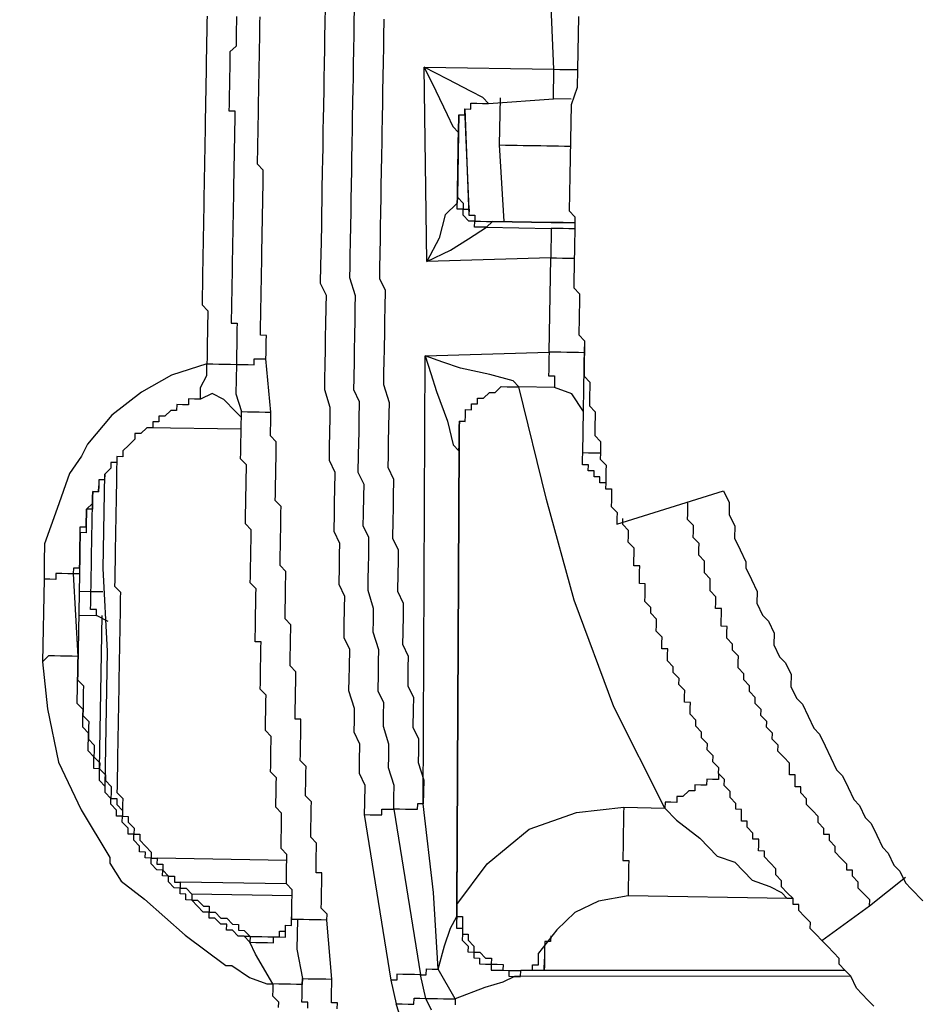
# Model space of a CAD drawing. Units: inches. Extents: x -84 to 88, y -6 to 113.
# Drawn here: x 7 to 8, y 100 to 100 of the extents above; entities that cross this region are included whole.
import ezdxf

# ---------------------------------------------------------------- set-up
doc = ezdxf.new("R2010")
doc.units = ezdxf.units.IN
doc.header["$MEASUREMENT"] = 0
doc.layers.add('Text', color=2, linetype='Continuous')
doc.dimstyles.get("Standard").update_dxf_attribs({"dimtxt": 0.09375, "dimasz": 0.18, "dimexe": 0.18, "dimexo": 0.0625, "dimgap": 0.09, "dimtad": 0, "dimtih": 1, "dimtoh": 1, "dimzin": 0, "dimdsep": 46, "dimtxsty": 'Standard', "dimcen": 0.09, "dimadec": 0, "dimazin": 0, "dimtfac": 1, "dimtofl": 0, "dimtmove": 0, "dimatfit": 3, "dimfxl": 1, "dimtolj": 1, "dimtzin": 0, "dimarcsym": 0})

# ---------------------------------------------------------------- blocks, each defined once
blk = doc.blocks.new('PeakFlow C top')
at = {"color": 9, "flags": 128}
for points in [[(-23.43485, 42.11152), (-23.43505, 42.10024), (-23.43524, 42.08896), (-23.43544, 42.07769), (-23.43563, 42.06641), (-23.43959, 42.0552), (-23.43978, 42.04392), (-23.43998, 42.03265), (-23.44017, 42.02137), (-23.44037, 42.01009), (-23.44044, 42.00633), (-23.4405, 42.00257), (-23.44057, 41.99882), (-23.44063, 41.99506), (-23.4407, 41.9913), (-23.44076, 41.98754), (-23.43707, 41.98371), (-23.43713, 41.97996), (-23.4372, 41.9762), (-23.43726, 41.97244), (-23.43733, 41.96868), (-23.43739, 41.96492), (-23.43746, 41.96116), (-23.43752, 41.9574), (-23.43759, 41.95364), (-23.43765, 41.94988), (-23.43772, 41.94613), (-23.43778, 41.94237), (-23.43785, 41.93861), (-23.43415, 41.93478), (-23.43422, 41.93102), (-23.43428, 41.92727), (-23.43435, 41.92351), (-23.43441, 41.91975), (-23.43448, 41.91599), (-23.43455, 41.91223), (-23.43461, 41.90847), (-23.43092, 41.90465), (-23.43098, 41.90089), (-23.43105, 41.89713), (-23.43111, 41.89337), (-23.43118, 41.88961), (-23.43124, 41.88585), (-23.43131, 41.88209), (-23.42761, 41.87827), (-23.42768, 41.87451), (-23.42774, 41.87075), (-23.42781, 41.86699), (-23.42787, 41.86323), (-23.42418, 41.85941), (-23.42424, 41.85565), (-23.42431, 41.85189), (-23.42438, 41.84813), (-23.42444, 41.84437), (-23.42075, 41.84055), (-23.42081, 41.83679), (-23.42088, 41.83303), (-23.42094, 41.82927), (-23.41725, 41.82545), (-23.41731, 41.82169), (-23.41738, 41.81793), (-23.41744, 41.81417), (-23.41751, 41.81041), (-23.41375, 41.81035), (-23.41381, 41.80659), (-23.41388, 41.80283), (-23.41394, 41.79907), (-23.41025, 41.79525), (-23.41032, 41.79149), (-23.41038, 41.78773), (-23.34233, 41.80911), (-23.3387, 41.80153), (-23.33883, 41.79401), (-23.3352, 41.78643), (-23.33533, 41.77891), (-23.3317, 41.77133), (-23.32808, 41.76374), (-23.32814, 41.75998), (-23.32451, 41.7524), (-23.32088, 41.74482), (-23.32101, 41.7373), (-23.31738, 41.72972), (-23.31369, 41.72589), (-23.31006, 41.71831), (-23.31019, 41.71079), (-23.30656, 41.70321), (-23.30287, 41.69939), (-23.29924, 41.6918), (-23.29937, 41.68429), (-23.29574, 41.6767), (-23.29205, 41.67288), (-23.28842, 41.6653), (-23.28479, 41.65771), (-23.2811, 41.65389), (-23.27747, 41.64631), (-23.27384, 41.63872), (-23.27021, 41.63114), (-23.26652, 41.62732), (-23.26289, 41.61973), (-23.25926, 41.61215), (-23.25557, 41.60833), (-23.25194, 41.60074), (-23.24824, 41.59692), (-23.24462, 41.58934), (-23.24099, 41.58175), (-23.23729, 41.57793), (-23.23366, 41.57035), (-23.22997, 41.56652), (-23.22634, 41.55894), (-23.22265, 41.55511), (-23.21526, 41.54747)], [(-23.67173, 42.11186), (-23.6718, 42.1081), (-23.67186, 42.10434), (-23.67193, 42.10058), (-23.67199, 42.09683), (-23.67206, 42.09307), (-23.67212, 42.08931), (-23.67219, 42.08555), (-23.67225, 42.08179), (-23.67232, 42.07803), (-23.67238, 42.07427), (-23.67245, 42.07051), (-23.67251, 42.06675), (-23.67258, 42.063), (-23.67264, 42.05924), (-23.67271, 42.05548), (-23.67277, 42.05172), (-23.67284, 42.04796), (-23.6729, 42.0442), (-23.67297, 42.04044), (-23.67303, 42.03668), (-23.6731, 42.03292), (-23.67316, 42.02916), (-23.67323, 42.02541), (-23.67329, 42.02165), (-23.67336, 42.01789), (-23.67342, 42.01413), (-23.67349, 42.01037), (-23.67355, 42.00661), (-23.67362, 42.00285), (-23.67368, 41.99909), (-23.67375, 41.99533), (-23.67381, 41.99158), (-23.67388, 41.98782), (-23.67394, 41.98406), (-23.67401, 41.9803), (-23.67407, 41.97654), (-23.67414, 41.97278), (-23.6742, 41.96902), (-23.67427, 41.96526), (-23.67433, 41.9615), (-23.6744, 41.95775), (-23.67447, 41.95399), (-23.67453, 41.95023), (-23.6746, 41.94647), (-23.67466, 41.94271), (-23.67473, 41.93895), (-23.67479, 41.93519), (-23.67486, 41.93143), (-23.67492, 41.92767), (-23.67123, 41.92385), (-23.67129, 41.92009), (-23.67136, 41.91633), (-23.67142, 41.91257), (-23.67149, 41.90881), (-23.67155, 41.90506), (-23.67162, 41.9013), (-23.67168, 41.89754), (-23.67175, 41.89378), (-23.67181, 41.89002), (-23.6945, 41.88289), (-23.71349, 41.87194), (-23.73254, 41.85723), (-23.7479, 41.8387), (-23.75179, 41.83124), (-23.75951, 41.8201), (-23.76741, 41.79767), (-23.77532, 41.77525), (-23.77552, 41.76397), (-23.77571, 41.7527), (-23.77662, 41.70007), (-23.77339, 41.66994), (-23.76645, 41.63598), (-23.75194, 41.60564), (-23.73367, 41.57525), (-23.73373, 41.57149), (-23.72641, 41.56008), (-23.71157, 41.54854), (-23.68565, 41.52553), (-23.65966, 41.50628), (-23.6559, 41.50622), (-23.64475, 41.49851), (-23.63354, 41.49455), (-23.62978, 41.49449), (-23.62985, 41.49073), (-23.62991, 41.48697), (-23.62622, 41.48314), (-23.62629, 41.47939)], [(-23.5887, 41.47873), (-23.58863, 41.48249), (-23.59239, 41.48256), (-23.59232, 41.48632), (-23.59226, 41.49008), (-23.59219, 41.49384), (-23.59213, 41.49759), (-23.59524, 41.53525), (-23.59517, 41.53901), (-23.59887, 41.54283), (-23.5988, 41.54659), (-23.59874, 41.55035), (-23.59867, 41.55411), (-23.59861, 41.55787), (-23.59854, 41.56163), (-23.59848, 41.56538), (-23.60223, 41.56545), (-23.60217, 41.56921), (-23.6021, 41.57297), (-23.60204, 41.57673), (-23.60197, 41.58049), (-23.60191, 41.58424), (-23.6056, 41.58807), (-23.60554, 41.59183), (-23.60547, 41.59559), (-23.60541, 41.59935), (-23.60534, 41.6031), (-23.60528, 41.60686), (-23.60521, 41.61062), (-23.60891, 41.61445), (-23.60884, 41.61821), (-23.60878, 41.62196), (-23.60871, 41.62572), (-23.60865, 41.62948), (-23.60858, 41.63324), (-23.61227, 41.63706), (-23.61221, 41.64082), (-23.61214, 41.64458), (-23.61208, 41.64834), (-23.61201, 41.6521), (-23.61195, 41.65586), (-23.61188, 41.65962), (-23.61182, 41.66338), (-23.61558, 41.66344), (-23.61551, 41.6672), (-23.61545, 41.67096), (-23.61538, 41.67472), (-23.61532, 41.67848), (-23.61525, 41.68224), (-23.61519, 41.686), (-23.61512, 41.68975), (-23.61506, 41.69351), (-23.61875, 41.69734), (-23.61868, 41.7011), (-23.61862, 41.70486), (-23.61855, 41.70861), (-23.61849, 41.71237), (-23.61842, 41.71613), (-23.61836, 41.71989), (-23.61829, 41.72365), (-23.62199, 41.72747), (-23.62192, 41.73123), (-23.62186, 41.73499), (-23.62179, 41.73875), (-23.62173, 41.74251), (-23.62166, 41.74627), (-23.6216, 41.75003), (-23.62153, 41.75379), (-23.62147, 41.75755), (-23.62516, 41.76137), (-23.6251, 41.76513), (-23.62503, 41.76889), (-23.62497, 41.77265), (-23.6249, 41.77641), (-23.62484, 41.78016), (-23.62477, 41.78392), (-23.62471, 41.78768), (-23.62464, 41.79144), (-23.62457, 41.7952), (-23.62451, 41.79896), (-23.6282, 41.80278), (-23.62814, 41.80654), (-23.62807, 41.8103), (-23.62801, 41.81406), (-23.62794, 41.81782), (-23.62788, 41.82158), (-23.62781, 41.82534), (-23.62775, 41.8291), (-23.62768, 41.83285), (-23.62762, 41.83661), (-23.62755, 41.84037), (-23.63125, 41.8442), (-23.63118, 41.84796), (-23.63112, 41.85171), (-23.63105, 41.85547), (-23.63099, 41.85923), (-23.63416, 41.89313), (-23.63409, 41.89689), (-23.63403, 41.90065), (-23.63396, 41.9044), (-23.6339, 41.90816), (-23.63766, 41.90823), (-23.63759, 41.91199), (-23.63753, 41.91575), (-23.63746, 41.9195), (-23.6374, 41.92326), (-23.63733, 41.92702), (-23.63727, 41.93078), (-23.6372, 41.93454), (-23.63714, 41.9383), (-23.63707, 41.94206), (-23.63701, 41.94582), (-23.63694, 41.94958), (-23.63688, 41.95334), (-23.63681, 41.95709), (-23.63675, 41.96085), (-23.63668, 41.96461), (-23.63662, 41.96837), (-23.63655, 41.97213), (-23.63649, 41.97589), (-23.63642, 41.97965), (-23.63635, 41.98341), (-23.63629, 41.98717), (-23.63622, 41.99092), (-23.63616, 41.99468), (-23.63609, 41.99844), (-23.63603, 42.0022), (-23.63596, 42.00596), (-23.6359, 42.00972), (-23.63583, 42.01348), (-23.63953, 42.0173), (-23.63946, 42.02106), (-23.6394, 42.02482), (-23.63933, 42.02858), (-23.63927, 42.03234), (-23.6392, 42.0361), (-23.63914, 42.03986), (-23.63907, 42.04361), (-23.63901, 42.04737), (-23.63894, 42.05113), (-23.63888, 42.05489), (-23.63881, 42.05865), (-23.63875, 42.06241), (-23.63868, 42.06617), (-23.63862, 42.06993), (-23.63855, 42.07369), (-23.63849, 42.07744), (-23.63842, 42.0812), (-23.63836, 42.08496), (-23.63829, 42.08872), (-23.63823, 42.09248), (-23.63816, 42.09624), (-23.6381, 42.1), (-23.63803, 42.10376), (-23.63797, 42.10752), (-23.6379, 42.11128)], [(-23.59642, 42.11808), (-23.59662, 42.1068), (-23.59675, 42.09928), (-23.59688, 42.09176), (-23.59707, 42.08049), (-23.5972, 42.07297), (-23.59733, 42.06545), (-23.59753, 42.05418), (-23.59766, 42.04666), (-23.59779, 42.03914), (-23.59798, 42.02786), (-23.59811, 42.02034), (-23.59824, 42.01283), (-23.59844, 42.00155), (-23.59857, 41.99403), (-23.5987, 41.98651), (-23.59883, 41.979), (-23.59903, 41.96772), (-23.59916, 41.9602), (-23.59929, 41.95268), (-23.59948, 41.94141), (-23.59585, 41.93382), (-23.59598, 41.92631), (-23.59618, 41.91503), (-23.59631, 41.90751), (-23.59644, 41.89999), (-23.59663, 41.88872), (-23.59676, 41.8812), (-23.5969, 41.87368), (-23.59333, 41.86234), (-23.59346, 41.85482), (-23.59359, 41.8473), (-23.59379, 41.83603), (-23.59392, 41.82851), (-23.59029, 41.82093), (-23.59048, 41.80965), (-23.59061, 41.80213), (-23.59074, 41.79461), (-23.59094, 41.78334), (-23.58731, 41.77575), (-23.58744, 41.76824), (-23.58757, 41.76072), (-23.58777, 41.74944), (-23.58414, 41.74186), (-23.58427, 41.73434), (-23.58446, 41.72306), (-23.58459, 41.71555), (-23.58097, 41.70796), (-23.58116, 41.69669), (-23.58129, 41.68917), (-23.58142, 41.68165), (-23.57786, 41.67031), (-23.57799, 41.66279), (-23.57812, 41.65527), (-23.57449, 41.64769), (-23.57468, 41.63641), (-23.57481, 41.6289), (-23.57119, 41.62131), (-23.57138, 41.61004), (-23.57151, 41.60252), (-23.55454, 41.49694), (-23.55104, 41.48184)], [(-23.54748, 41.4705), (-23.55104, 41.48184), (-23.54728, 41.48178), (-23.54352, 41.48171), (-23.53976, 41.48165), (-23.5397, 41.48541), (-23.53594, 41.48534), (-23.53218, 41.48528), (-23.53568, 41.50038), (-23.53192, 41.50031), (-23.53186, 41.50407), (-23.5281, 41.504), (-23.52434, 41.50394), (-23.52725, 41.55287), (-23.53379, 41.60939), (-23.5326, 41.89513), (-23.52904, 41.88379), (-23.52548, 41.87244), (-23.51828, 41.85352), (-23.51478, 41.83842), (-23.51109, 41.83459), (-23.51103, 41.83835), (-23.51096, 41.84211), (-23.5109, 41.84587), (-23.51083, 41.84963), (-23.51077, 41.85339), (-23.50701, 41.85332), (-23.50694, 41.85708), (-23.50688, 41.86084), (-23.50312, 41.86078), (-23.50305, 41.86454), (-23.49929, 41.86447), (-23.49923, 41.86823), (-23.49547, 41.86816), (-23.49165, 41.87186), (-23.48789, 41.87179), (-23.48406, 41.87549), (-23.4803, 41.87542), (-23.47654, 41.87536), (-23.47279, 41.87529), (-23.47648, 41.87912), (-23.49145, 41.88314), (-23.51018, 41.88722), (-23.52139, 41.89117), (-23.5326, 41.89513), (-23.4536, 41.89752), (-23.45256, 41.95766), (-23.53156, 41.95527), (-23.53317, 42.07938), (-23.45047, 42.07795), (-23.45319, 42.13816)], [(-23.55896, 42.10991), (-23.55916, 42.09863), (-23.55929, 42.09111), (-23.55942, 42.0836), (-23.55961, 42.07232), (-23.55974, 42.0648), (-23.55987, 42.05728), (-23.56007, 42.04601), (-23.5602, 42.03849), (-23.56033, 42.03097), (-23.56046, 42.02345), (-23.56066, 42.01218), (-23.56079, 42.00466), (-23.56092, 41.99714), (-23.56111, 41.98586), (-23.56124, 41.97835), (-23.56137, 41.97083), (-23.56157, 41.95955), (-23.5617, 41.95203), (-23.56183, 41.94452), (-23.5582, 41.93693), (-23.55839, 41.92566), (-23.55852, 41.91814), (-23.55865, 41.91062), (-23.55885, 41.89934), (-23.55898, 41.89183), (-23.55911, 41.88431), (-23.55924, 41.87679), (-23.55568, 41.86545), (-23.55581, 41.85793), (-23.55594, 41.85041), (-23.55613, 41.83914), (-23.55626, 41.83162), (-23.55639, 41.8241), (-23.55276, 41.81652), (-23.55296, 41.80524), (-23.55309, 41.79772), (-23.55322, 41.7902), (-23.55342, 41.77893), (-23.54979, 41.77134), (-23.54992, 41.76383), (-23.55005, 41.75631), (-23.55024, 41.74503), (-23.54661, 41.73745), (-23.54674, 41.72993), (-23.54694, 41.71865), (-23.54707, 41.71114), (-23.54344, 41.70355), (-23.54357, 41.69604), (-23.54377, 41.68476), (-23.54014, 41.67718), (-23.54027, 41.66966), (-23.54046, 41.65838), (-23.53683, 41.6508), (-23.53697, 41.64328), (-23.5371, 41.63576), (-23.53353, 41.62442), (-23.53366, 41.6169), (-23.53379, 41.60939), (-23.53755, 41.60945), (-23.53762, 41.60569), (-23.54138, 41.60576), (-23.54513, 41.60582), (-23.54889, 41.60589), (-23.55265, 41.60595), (-23.55252, 41.61347), (-23.55239, 41.62099), (-23.55596, 41.63233), (-23.55582, 41.63985), (-23.55569, 41.64736), (-23.55926, 41.65871), (-23.55913, 41.66622), (-23.559, 41.67374), (-23.56263, 41.68133), (-23.56243, 41.6926), (-23.5623, 41.70012), (-23.56217, 41.70764), (-23.56573, 41.71898), (-23.5656, 41.7265), (-23.56547, 41.73402), (-23.56904, 41.74536), (-23.56891, 41.75288), (-23.56878, 41.76039), (-23.56865, 41.76791), (-23.56845, 41.77919), (-23.57208, 41.78677), (-23.57195, 41.79429), (-23.57175, 41.80557), (-23.57162, 41.81308), (-23.57525, 41.82067), (-23.57506, 41.83194), (-23.57493, 41.83946), (-23.5748, 41.84698), (-23.57467, 41.8545), (-23.57447, 41.86577), (-23.5781, 41.87336), (-23.57797, 41.88087), (-23.57777, 41.89215), (-23.57764, 41.89967), (-23.57751, 41.90719), (-23.57732, 41.91846), (-23.57719, 41.92598), (-23.57706, 41.9335), (-23.58062, 41.94484), (-23.58049, 41.95236), (-23.58036, 41.95988), (-23.58023, 41.96739), (-23.58004, 41.97867), (-23.57991, 41.98619), (-23.57978, 41.99371), (-23.57958, 42.00498), (-23.57945, 42.0125), (-23.57932, 42.02002), (-23.57912, 42.0313), (-23.57899, 42.03881), (-23.57886, 42.04633), (-23.57867, 42.05761), (-23.57854, 42.06513), (-23.57841, 42.07264), (-23.57828, 42.08016), (-23.57808, 42.09144), (-23.57795, 42.09896), (-23.57782, 42.10647), (-23.57763, 42.11775)], [(-23.65294, 42.11154), (-23.653, 42.10778), (-23.65307, 42.10402), (-23.65313, 42.10026), (-23.6532, 42.0965), (-23.65326, 42.09274), (-23.65709, 42.08905), (-23.65715, 42.08529), (-23.65722, 42.08153), (-23.65728, 42.07777), (-23.65735, 42.07401), (-23.65741, 42.07025), (-23.65748, 42.06649), (-23.65754, 42.06273), (-23.65761, 42.05898), (-23.65767, 42.05522), (-23.65774, 42.05146), (-23.65398, 42.05139), (-23.65404, 42.04763), (-23.65411, 42.04387), (-23.65417, 42.04012), (-23.65424, 42.03636), (-23.6543, 42.0326), (-23.65437, 42.02884), (-23.65443, 42.02508), (-23.6545, 42.02132), (-23.65456, 42.01756), (-23.65463, 42.0138), (-23.65469, 42.01004), (-23.65476, 42.00629), (-23.65482, 42.00253), (-23.65489, 41.99877), (-23.65495, 41.99501), (-23.65502, 41.99125), (-23.65508, 41.98749), (-23.65515, 41.98373), (-23.65521, 41.97997), (-23.65528, 41.97621), (-23.65534, 41.97246), (-23.65541, 41.9687), (-23.65548, 41.96494), (-23.65554, 41.96118), (-23.65561, 41.95742), (-23.65567, 41.95366), (-23.65574, 41.9499), (-23.6558, 41.94614), (-23.65587, 41.94238), (-23.65593, 41.93863), (-23.656, 41.93487), (-23.65606, 41.93111), (-23.65613, 41.92735), (-23.65619, 41.92359), (-23.65626, 41.91983), (-23.65632, 41.91607), (-23.65256, 41.91601), (-23.65263, 41.91225), (-23.65269, 41.90849), (-23.65276, 41.90473), (-23.65282, 41.90097), (-23.65289, 41.89721), (-23.65295, 41.89345), (-23.65302, 41.88969), (-23.64926, 41.88963), (-23.6455, 41.88956), (-23.64174, 41.8895), (-23.64168, 41.89326), (-23.63792, 41.89319), (-23.63416, 41.89313)], [(-23.45217, 41.98022), (-23.48976, 41.98087), (-23.49358, 41.97717), (-23.49734, 41.97724), (-23.5011, 41.9773), (-23.50103, 41.98106), (-23.50479, 41.98113), (-23.50849, 41.98495), (-23.50842, 41.98871), (-23.51218, 41.98878), (-23.51212, 41.99253), (-23.51205, 41.99629), (-23.51198, 42.00005), (-23.51127, 42.0414), (-23.51133, 42.03764), (-23.51127, 42.0414), (-23.5112, 42.04516), (-23.51114, 42.04892), (-23.50738, 42.04885), (-23.50731, 42.05261), (-23.50356, 42.05255), (-23.50349, 42.05631), (-23.49973, 42.05624), (-23.49597, 42.05618), (-23.49221, 42.05611), (-23.49591, 42.05993), (-23.50336, 42.06382), (-23.51827, 42.0716), (-23.53317, 42.07938), (-23.52591, 42.06421), (-23.51866, 42.04905), (-23.51503, 42.04147), (-23.51133, 42.03764), (-23.51205, 41.99629), (-23.51212, 41.99253), (-23.51976, 41.98515), (-23.52378, 41.97018), (-23.53156, 41.95527), (-23.51639, 41.96253), (-23.50499, 41.96985), (-23.49358, 41.97717), (-23.45223, 41.97646), (-23.4523, 41.9727), (-23.45236, 41.96894), (-23.45243, 41.96518), (-23.45249, 41.96142), (-23.45256, 41.95766), (-23.4488, 41.9576), (-23.44504, 41.95753), (-23.44128, 41.95747), (-23.43752, 41.9574)], [(-23.49221, 42.05611), (-23.4508, 42.05915), (-23.45074, 42.06291), (-23.45067, 42.06667), (-23.45061, 42.07043), (-23.45054, 42.07419), (-23.45047, 42.07795), (-23.44672, 42.07788), (-23.44296, 42.07782), (-23.4392, 42.07775), (-23.43544, 42.07769)], [(-23.48515, 42.02967), (-23.48463, 42.05974)], [(-23.43952, 42.05896), (-23.4508, 42.05915)], [(-23.51114, 42.04892), (-23.5112, 42.04516), (-23.51127, 42.0414), (-23.51198, 42.00005), (-23.51205, 41.99629), (-23.50836, 41.99247), (-23.50842, 41.98871), (-23.50466, 41.98865), (-23.50473, 41.98489), (-23.50097, 41.98482), (-23.50103, 41.98106), (-23.49727, 41.981), (-23.49352, 41.98093), (-23.48976, 41.98087), (-23.45217, 41.98022)], [(-23.50466, 41.98865), (-23.50731, 42.05261), (-23.50473, 41.98489)], [(-23.48224, 41.98074), (-23.48515, 42.02967), (-23.48139, 42.0296), (-23.47763, 42.02954), (-23.47387, 42.02947), (-23.47012, 42.02941), (-23.46636, 42.02934), (-23.4626, 42.02928), (-23.45884, 42.02921), (-23.45508, 42.02915), (-23.45132, 42.02908), (-23.44756, 42.02902), (-23.4438, 42.02895), (-23.44004, 42.02889)], [(-23.4372, 41.9762), (-23.44096, 41.97626), (-23.44471, 41.97633), (-23.44847, 41.97639), (-23.45223, 41.97646)], [(-23.43105, 41.89713), (-23.43481, 41.89719), (-23.43856, 41.89726), (-23.44232, 41.89732), (-23.44608, 41.89739), (-23.44984, 41.89745), (-23.4536, 41.89752), (-23.45367, 41.89376), (-23.45373, 41.89), (-23.4538, 41.88624), (-23.45386, 41.88248), (-23.4501, 41.88242), (-23.45017, 41.87866), (-23.45023, 41.8749), (-23.47279, 41.87529)], [(-23.42088, 41.83303), (-23.42464, 41.8331), (-23.42839, 41.83316), (-23.43215, 41.83323), (-23.43098, 41.90089)], [(-23.64985, 41.8558), (-23.65354, 41.85962), (-23.66093, 41.86727), (-23.66838, 41.87116), (-23.67596, 41.86753), (-23.67583, 41.87505), (-23.67194, 41.8825), (-23.67181, 41.89002), (-23.66805, 41.88995), (-23.6643, 41.88989), (-23.66054, 41.88982), (-23.65678, 41.88976), (-23.65302, 41.88969), (-23.65334, 41.8709), (-23.64978, 41.85956), (-23.64602, 41.85949), (-23.64226, 41.85943), (-23.6385, 41.85936), (-23.63474, 41.8593), (-23.63099, 41.85923)], [(-23.34546, 41.62868), (-23.34552, 41.62492), (-23.34928, 41.62499), (-23.35304, 41.62505), (-23.3531, 41.6213), (-23.35686, 41.62136), (-23.36062, 41.62143), (-23.36069, 41.61767), (-23.36445, 41.61773), (-23.36827, 41.61404), (-23.37203, 41.6141), (-23.37209, 41.61034), (-23.37585, 41.61041), (-23.37961, 41.61047), (-23.37968, 41.60672), (-23.4124, 41.6712), (-23.43754, 41.73932), (-23.45523, 41.80355), (-23.47279, 41.87529)], [(-23.4317, 41.85954), (-23.43902, 41.87095), (-23.45023, 41.8749)], [(-23.67596, 41.86753), (-23.67972, 41.8676), (-23.68348, 41.86766), (-23.68355, 41.8639), (-23.6873, 41.86397), (-23.69106, 41.86403), (-23.69113, 41.86027), (-23.69489, 41.86034), (-23.69871, 41.85665), (-23.70247, 41.85671), (-23.70254, 41.85295), (-23.70629, 41.85302), (-23.70636, 41.84926), (-23.71012, 41.84932), (-23.71394, 41.84563), (-23.7177, 41.84569), (-23.71777, 41.84193), (-23.72159, 41.83824), (-23.72541, 41.83455), (-23.72548, 41.83079), (-23.72924, 41.83085), (-23.7293, 41.82709), (-23.73306, 41.82716), (-23.73313, 41.8234), (-23.73695, 41.81971), (-23.73702, 41.81595), (-23.74078, 41.81601), (-23.74084, 41.81225), (-23.74091, 41.8085), (-23.74467, 41.80856), (-23.74473, 41.8048), (-23.7448, 41.80104), (-23.74486, 41.79728), (-23.74862, 41.79735), (-23.74868, 41.79359), (-23.74875, 41.78983), (-23.74881, 41.78607), (-23.74888, 41.78231), (-23.75264, 41.78238), (-23.7527, 41.77862), (-23.75277, 41.77486), (-23.75283, 41.7711), (-23.7529, 41.76734), (-23.75296, 41.76358), (-23.75303, 41.75982), (-23.75309, 41.75607), (-23.75394, 41.7072), (-23.75401, 41.70344), (-23.75407, 41.69968), (-23.75414, 41.69592), (-23.7542, 41.69216), (-23.75427, 41.68841), (-23.75057, 41.68458), (-23.75064, 41.68082), (-23.7507, 41.67706), (-23.75077, 41.6733), (-23.75083, 41.66955), (-23.7509, 41.66579), (-23.7472, 41.66196), (-23.74727, 41.6582), (-23.74733, 41.65444), (-23.7474, 41.65069), (-23.74371, 41.64686), (-23.74377, 41.6431), (-23.74384, 41.63934), (-23.74014, 41.63552), (-23.74021, 41.63176), (-23.73651, 41.62794), (-23.73658, 41.62418), (-23.73288, 41.62035), (-23.73295, 41.61659), (-23.73302, 41.61284), (-23.72926, 41.61277), (-23.72932, 41.60901), (-23.72563, 41.60519), (-23.72569, 41.60143), (-23.72193, 41.60136), (-23.722, 41.5976), (-23.7183, 41.59378), (-23.71837, 41.59002), (-23.71461, 41.58996), (-23.71468, 41.5862), (-23.71098, 41.58237), (-23.70729, 41.57855), (-23.70735, 41.57479), (-23.70359, 41.57473), (-23.70366, 41.57097), (-23.6999, 41.5709), (-23.69997, 41.56714), (-23.69627, 41.56332), (-23.69251, 41.56325), (-23.69258, 41.55949), (-23.68882, 41.55943), (-23.68888, 41.55567), (-23.68513, 41.55561), (-23.68143, 41.55178), (-23.6815, 41.54802), (-23.67774, 41.54796), (-23.67404, 41.54413), (-23.67029, 41.54407), (-23.67035, 41.54031), (-23.66659, 41.54024), (-23.6629, 41.53642), (-23.65914, 41.53636), (-23.65545, 41.53253), (-23.65169, 41.53247), (-23.65175, 41.52871), (-23.64799, 41.52864), (-23.6443, 41.52482), (-23.64806, 41.52488), (-23.65182, 41.52495), (-23.65551, 41.52877), (-23.65927, 41.52884), (-23.6592, 41.5326), (-23.66296, 41.53266), (-23.66666, 41.53649), (-23.67042, 41.53655), (-23.67035, 41.54031), (-23.67411, 41.54037), (-23.6778, 41.5442), (-23.6815, 41.54802), (-23.68526, 41.54809), (-23.68519, 41.55185), (-23.68895, 41.55191), (-23.68888, 41.55567), (-23.69264, 41.55574), (-23.69634, 41.55956), (-23.69627, 41.56332), (-23.70003, 41.56338), (-23.69997, 41.56714), (-23.70373, 41.56721), (-23.70742, 41.57103), (-23.70735, 41.57479), (-23.71111, 41.57486), (-23.71105, 41.57861), (-23.71481, 41.57868), (-23.71474, 41.58244), (-23.71844, 41.58626), (-23.71837, 41.59002), (-23.72213, 41.59009), (-23.72206, 41.59385), (-23.72576, 41.59767), (-23.72569, 41.60143), (-23.72945, 41.60149), (-23.72939, 41.60525), (-23.73308, 41.60908), (-23.73302, 41.61284), (-23.73671, 41.61666), (-23.73664, 41.62042), (-23.74034, 41.62424), (-23.74027, 41.628), (-23.74021, 41.63176), (-23.74397, 41.63183), (-23.7439, 41.63558), (-23.74384, 41.63934), (-23.74753, 41.64317), (-23.74746, 41.64693), (-23.7474, 41.65069), (-23.74733, 41.65444), (-23.75103, 41.65827), (-23.75096, 41.66203), (-23.7509, 41.66579), (-23.75083, 41.66955), (-23.75453, 41.67337), (-23.75446, 41.67713), (-23.7544, 41.68089), (-23.75433, 41.68465), (-23.75427, 41.68841), (-23.7542, 41.69216), (-23.75414, 41.69592), (-23.75407, 41.69968), (-23.75401, 41.70344), (-23.75776, 41.70351), (-23.76152, 41.70357), (-23.76528, 41.70364), (-23.76904, 41.7037), (-23.7728, 41.70377), (-23.77662, 41.70007)], [(-23.61403, 41.53557), (-23.61779, 41.53564), (-23.61773, 41.5394), (-23.61766, 41.54316), (-23.6176, 41.54692), (-23.61753, 41.55067), (-23.61747, 41.55443), (-23.62116, 41.55826), (-23.62109, 41.56202), (-23.62103, 41.56578), (-23.62096, 41.56953), (-23.6209, 41.57329), (-23.62083, 41.57705), (-23.62453, 41.58088), (-23.62446, 41.58464), (-23.6244, 41.58839), (-23.62433, 41.59215), (-23.62427, 41.59591), (-23.6242, 41.59967), (-23.62414, 41.60343), (-23.62783, 41.60725), (-23.62777, 41.61101), (-23.6277, 41.61477), (-23.62764, 41.61853), (-23.62757, 41.62229), (-23.6275, 41.62605), (-23.6312, 41.62987), (-23.63113, 41.63363), (-23.63107, 41.63739), (-23.631, 41.64115), (-23.63094, 41.64491), (-23.63087, 41.64867), (-23.63081, 41.65243), (-23.6345, 41.65625), (-23.63444, 41.66001), (-23.63437, 41.66377), (-23.63431, 41.66753), (-23.63424, 41.67129), (-23.63418, 41.67504), (-23.63411, 41.6788), (-23.6378, 41.68263), (-23.63774, 41.68639), (-23.63767, 41.69015), (-23.63761, 41.6939), (-23.63754, 41.69766), (-23.63748, 41.70142), (-23.63741, 41.70518), (-23.63735, 41.70894), (-23.63728, 41.7127), (-23.64104, 41.71276), (-23.64098, 41.71652), (-23.64091, 41.72028), (-23.64085, 41.72404), (-23.64078, 41.7278), (-23.64072, 41.73156), (-23.64065, 41.73532), (-23.64059, 41.73908), (-23.64052, 41.74284), (-23.64046, 41.74659), (-23.64415, 41.75042), (-23.64409, 41.75418), (-23.64402, 41.75794), (-23.64396, 41.7617), (-23.64389, 41.76545), (-23.64383, 41.76921), (-23.64376, 41.77297), (-23.64369, 41.77673), (-23.64363, 41.78049), (-23.64356, 41.78425), (-23.64726, 41.78807), (-23.64719, 41.79183), (-23.64713, 41.79559), (-23.64706, 41.79935), (-23.647, 41.80311), (-23.64693, 41.80687), (-23.64687, 41.81063), (-23.6468, 41.81439), (-23.64674, 41.81814), (-23.64667, 41.8219), (-23.64661, 41.82566), (-23.6503, 41.82949), (-23.65024, 41.83325), (-23.65017, 41.837), (-23.65011, 41.84076), (-23.65004, 41.84452), (-23.64998, 41.84828), (-23.64991, 41.85204), (-23.64985, 41.8558), (-23.64978, 41.85956)], [(-23.50701, 41.85332), (-23.51077, 41.85339), (-23.51083, 41.84963), (-23.5109, 41.84587), (-23.51096, 41.84211), (-23.51103, 41.83835), (-23.51235, 41.54509), (-23.51103, 41.83835), (-23.51109, 41.83459), (-23.51241, 41.54133), (-23.51235, 41.54509), (-23.51241, 41.54133), (-23.51248, 41.53757), (-23.50872, 41.53751), (-23.50878, 41.53375), (-23.50885, 41.52999), (-23.50891, 41.52623), (-23.50515, 41.52617), (-23.50522, 41.52241), (-23.50152, 41.51858), (-23.50159, 41.51483), (-23.49783, 41.51476), (-23.49414, 41.51094), (-23.49038, 41.51087), (-23.49044, 41.50711), (-23.48668, 41.50705), (-23.48293, 41.50698), (-23.48299, 41.50322), (-23.47923, 41.50316), (-23.47547, 41.50309), (-23.47171, 41.50303)], [(-23.64998, 41.84828), (-23.71012, 41.84932)], [(-23.72924, 41.83085), (-23.7293, 41.82709), (-23.72937, 41.82334), (-23.72943, 41.81958), (-23.7295, 41.81582), (-23.72956, 41.81206), (-23.72963, 41.8083), (-23.72969, 41.80454), (-23.72976, 41.80078), (-23.72982, 41.79702), (-23.72989, 41.79326), (-23.72995, 41.78951), (-23.73002, 41.78575), (-23.73009, 41.78199), (-23.73015, 41.77823), (-23.73022, 41.77447), (-23.73028, 41.77071), (-23.73035, 41.76695), (-23.73041, 41.76319), (-23.73048, 41.75943), (-23.73054, 41.75567), (-23.73061, 41.75192), (-23.73067, 41.74816), (-23.72698, 41.74433), (-23.72704, 41.74057), (-23.72711, 41.73682), (-23.72717, 41.73306), (-23.72724, 41.7293), (-23.7273, 41.72554), (-23.72737, 41.72178), (-23.72743, 41.71802), (-23.7275, 41.71426), (-23.72756, 41.7105), (-23.72763, 41.70674), (-23.72769, 41.70298), (-23.72776, 41.69923), (-23.72782, 41.69547), (-23.72789, 41.69171), (-23.72795, 41.68795), (-23.72802, 41.68419), (-23.72808, 41.68043), (-23.72815, 41.67667), (-23.72821, 41.67291), (-23.72828, 41.66915), (-23.72834, 41.6654), (-23.72841, 41.66164), (-23.72847, 41.65788), (-23.72854, 41.65412), (-23.72861, 41.65036), (-23.72867, 41.6466), (-23.72874, 41.64284), (-23.7288, 41.63908), (-23.72887, 41.63532), (-23.72893, 41.63157), (-23.729, 41.62781), (-23.72906, 41.62405), (-23.72913, 41.62029), (-23.72919, 41.61653), (-23.7255, 41.61271), (-23.72556, 41.60895), (-23.72563, 41.60519)], [(-23.41744, 41.81417), (-23.4212, 41.81424), (-23.42114, 41.818), (-23.4249, 41.81806), (-23.42483, 41.82182), (-23.42859, 41.82189), (-23.42852, 41.82564), (-23.43228, 41.82571), (-23.43222, 41.82947), (-23.43215, 41.83323)], [(-23.73664, 41.62042), (-23.73599, 41.65801), (-23.73515, 41.70687), (-23.73799, 41.75956), (-23.73695, 41.81971)], [(-23.75309, 41.75607), (-23.75685, 41.75613), (-23.75679, 41.75989), (-23.75303, 41.75982), (-23.75296, 41.76358), (-23.7529, 41.76734), (-23.75283, 41.7711), (-23.75277, 41.77486), (-23.7527, 41.77862), (-23.75264, 41.78238), (-23.75257, 41.78614), (-23.74881, 41.78607), (-23.74875, 41.78983), (-23.74868, 41.79359), (-23.74862, 41.79735), (-23.7448, 41.80104), (-23.74473, 41.8048), (-23.74467, 41.80856), (-23.74091, 41.8085), (-23.74084, 41.81225), (-23.74091, 41.8085), (-23.74467, 41.80856), (-23.74473, 41.8048), (-23.7448, 41.80104), (-23.74486, 41.79728), (-23.74862, 41.79735), (-23.74868, 41.79359), (-23.74875, 41.78983), (-23.74881, 41.78607), (-23.74888, 41.78231), (-23.75264, 41.78238), (-23.7527, 41.77862), (-23.75277, 41.77486), (-23.75283, 41.7711), (-23.7529, 41.76734), (-23.75296, 41.76358), (-23.75303, 41.75982), (-23.75309, 41.75607), (-23.75394, 41.7072), (-23.75401, 41.70344), (-23.75407, 41.69968), (-23.75414, 41.69592), (-23.7542, 41.69216), (-23.75427, 41.68841), (-23.75057, 41.68458), (-23.75064, 41.68082), (-23.7507, 41.67706), (-23.75077, 41.6733), (-23.75083, 41.66955), (-23.7509, 41.66579), (-23.7472, 41.66196), (-23.74727, 41.6582), (-23.74733, 41.65444), (-23.7474, 41.65069), (-23.74371, 41.64686), (-23.74377, 41.6431), (-23.74384, 41.63934), (-23.74014, 41.63552), (-23.74021, 41.63176), (-23.73651, 41.62794), (-23.73658, 41.62418), (-23.73288, 41.62035), (-23.73295, 41.61659), (-23.73302, 41.61284), (-23.72926, 41.61277), (-23.72932, 41.60901), (-23.72563, 41.60519), (-23.72569, 41.60143), (-23.72193, 41.60136), (-23.722, 41.5976), (-23.7183, 41.59378), (-23.71837, 41.59002), (-23.71461, 41.58996), (-23.71468, 41.5862), (-23.71098, 41.58237), (-23.70729, 41.57855), (-23.70735, 41.57479), (-23.70359, 41.57473), (-23.70366, 41.57097), (-23.6999, 41.5709), (-23.69997, 41.56714), (-23.69627, 41.56332), (-23.69251, 41.56325), (-23.69258, 41.55949), (-23.68882, 41.55943), (-23.68888, 41.55567), (-23.68513, 41.55561), (-23.68143, 41.55178), (-23.6815, 41.54802), (-23.67774, 41.54796), (-23.67404, 41.54413), (-23.67029, 41.54407), (-23.67035, 41.54031), (-23.66659, 41.54024), (-23.6629, 41.53642), (-23.65914, 41.53636), (-23.65545, 41.53253), (-23.65169, 41.53247), (-23.65175, 41.52871), (-23.64799, 41.52864), (-23.6443, 41.52482), (-23.64054, 41.52475), (-23.63678, 41.52469), (-23.63302, 41.52462), (-23.62926, 41.52456), (-23.6255, 41.52449), (-23.62544, 41.52825), (-23.62168, 41.52819), (-23.62161, 41.53195), (-23.61786, 41.53188), (-23.61779, 41.53564)], [(-23.73825, 41.74453), (-23.74201, 41.74459), (-23.74577, 41.74466), (-23.74571, 41.74842), (-23.74564, 41.75218), (-23.74558, 41.75594), (-23.74551, 41.75969), (-23.74545, 41.76345), (-23.74538, 41.76721), (-23.74532, 41.77097), (-23.74525, 41.77473), (-23.74519, 41.77849), (-23.74512, 41.78225), (-23.74506, 41.78601), (-23.74499, 41.78977), (-23.74493, 41.79352), (-23.74486, 41.79728), (-23.7448, 41.80104), (-23.74473, 41.8048)], [(-23.24916, 41.54429), (-23.24909, 41.54805), (-23.25278, 41.55188), (-23.25648, 41.5557), (-23.25641, 41.55946), (-23.26011, 41.56328), (-23.26004, 41.56704), (-23.2638, 41.56711), (-23.26374, 41.57087), (-23.26743, 41.57469), (-23.27112, 41.57851), (-23.27106, 41.58227), (-23.27475, 41.5861), (-23.27469, 41.58986), (-23.27845, 41.58992), (-23.27838, 41.59368), (-23.28207, 41.5975), (-23.28201, 41.60126), (-23.2857, 41.60509), (-23.2894, 41.60891), (-23.28933, 41.61267), (-23.29303, 41.61649), (-23.29296, 41.62025), (-23.29672, 41.62032), (-23.29665, 41.62408), (-23.29659, 41.62784), (-23.30035, 41.6279), (-23.30028, 41.63166), (-23.30022, 41.63542), (-23.30391, 41.63924), (-23.30761, 41.64307), (-23.30754, 41.64683), (-23.31123, 41.65065), (-23.31117, 41.65441), (-23.31486, 41.65823), (-23.3148, 41.66199), (-23.31849, 41.66582), (-23.31843, 41.66958), (-23.32212, 41.6734), (-23.32206, 41.67716), (-23.32575, 41.68098), (-23.32568, 41.68474), (-23.32938, 41.68857), (-23.32931, 41.69232), (-23.33301, 41.69615), (-23.33294, 41.69991), (-23.33288, 41.70367), (-23.33657, 41.70749), (-23.33651, 41.71125), (-23.3402, 41.71507), (-23.34013, 41.71883), (-23.34007, 41.72259), (-23.34383, 41.72266), (-23.34376, 41.72642), (-23.3437, 41.73017), (-23.34363, 41.73393), (-23.34739, 41.734), (-23.34733, 41.73776), (-23.34726, 41.74152), (-23.35095, 41.74534), (-23.35089, 41.7491), (-23.35082, 41.75286), (-23.35452, 41.75668), (-23.35445, 41.76044), (-23.35439, 41.7642), (-23.35808, 41.76802), (-23.35802, 41.77178), (-23.35795, 41.77554), (-23.36165, 41.77937), (-23.36158, 41.78312), (-23.36152, 41.78688), (-23.36521, 41.79071), (-23.36514, 41.79447), (-23.36508, 41.79823), (-23.36501, 41.80198)], [(-23.2465, 41.48033), (-23.2502, 41.48415), (-23.25389, 41.48798), (-23.25759, 41.4918), (-23.26121, 41.49938), (-23.26491, 41.50321), (-23.2686, 41.50703), (-23.26854, 41.51079), (-23.27223, 41.51461), (-23.27592, 41.51844), (-23.27962, 41.52226), (-23.28331, 41.52609), (-23.28701, 41.52991), (-23.28694, 41.53367), (-23.29063, 41.53749), (-23.29433, 41.54132), (-23.29426, 41.54508), (-23.29802, 41.54514), (-23.29796, 41.5489), (-23.30165, 41.55272), (-23.30534, 41.55655), (-23.30528, 41.56031), (-23.30897, 41.56413), (-23.30891, 41.56789), (-23.3126, 41.57171), (-23.3163, 41.57554), (-23.31623, 41.5793), (-23.31999, 41.57936), (-23.31992, 41.58312), (-23.31986, 41.58688), (-23.32362, 41.58694), (-23.32355, 41.5907), (-23.32725, 41.59453), (-23.32718, 41.59829), (-23.33094, 41.59835), (-23.33088, 41.60211), (-23.33081, 41.60587), (-23.33457, 41.60593), (-23.3345, 41.60969), (-23.3382, 41.61352), (-23.33813, 41.61728), (-23.34183, 41.6211), (-23.34176, 41.62486), (-23.34546, 41.62868), (-23.34539, 41.63244), (-23.34908, 41.63627), (-23.34902, 41.64002), (-23.35271, 41.64385), (-23.35265, 41.64761), (-23.35634, 41.65143), (-23.35628, 41.65519), (-23.35997, 41.65901), (-23.35991, 41.66277), (-23.3636, 41.6666), (-23.36353, 41.67036), (-23.36347, 41.67412), (-23.36723, 41.67418), (-23.36716, 41.67794), (-23.3671, 41.6817), (-23.37079, 41.68552), (-23.37073, 41.68928), (-23.37442, 41.69311), (-23.37435, 41.69686), (-23.37805, 41.70069), (-23.37798, 41.70445), (-23.37792, 41.70821), (-23.38168, 41.70827), (-23.38161, 41.71203), (-23.38155, 41.71579), (-23.38524, 41.71961), (-23.38518, 41.72337), (-23.38511, 41.72713), (-23.3888, 41.73096), (-23.38874, 41.73471), (-23.39243, 41.73854), (-23.39237, 41.7423), (-23.3923, 41.74606), (-23.39224, 41.74981), (-23.396, 41.74988), (-23.39593, 41.75364), (-23.39587, 41.7574), (-23.3958, 41.76116), (-23.39956, 41.76122), (-23.3995, 41.76498), (-23.39943, 41.76874), (-23.39936, 41.7725), (-23.40306, 41.77632), (-23.40299, 41.78008), (-23.40293, 41.78384), (-23.40662, 41.78766), (-23.40656, 41.79142)], [(-23.75394, 41.7072), (-23.75401, 41.70344), (-23.75685, 41.75613), (-23.76061, 41.7562), (-23.76437, 41.75626), (-23.76813, 41.75633), (-23.7682, 41.75257), (-23.77195, 41.75263), (-23.77571, 41.7527)], [(-23.73482, 41.72567), (-23.74227, 41.72956), (-23.74221, 41.73332), (-23.74597, 41.73338), (-23.7459, 41.73714), (-23.74584, 41.7409), (-23.74577, 41.74466), (-23.75329, 41.74479)], [(-23.75355, 41.72975), (-23.74227, 41.72956)], [(-23.74021, 41.63176), (-23.73851, 41.72949)], [(-23.57151, 41.60252), (-23.56775, 41.60245), (-23.56399, 41.60239), (-23.56023, 41.60232), (-23.56017, 41.60608), (-23.55641, 41.60602), (-23.55265, 41.60595), (-23.53568, 41.50038), (-23.53944, 41.50044), (-23.5432, 41.50051), (-23.54696, 41.50057), (-23.55072, 41.50064), (-23.55078, 41.49688), (-23.55454, 41.49694)], [(-23.51235, 41.54509), (-23.4931, 41.57108), (-23.46639, 41.59318), (-23.43613, 41.60393), (-23.40599, 41.60717), (-23.37968, 41.60672), (-23.37229, 41.59907), (-23.35745, 41.58753), (-23.34637, 41.57606), (-23.33516, 41.5721), (-23.32407, 41.56063), (-23.31286, 41.55668), (-23.30541, 41.55279), (-23.30172, 41.54896)], [(-23.40599, 41.60717), (-23.40605, 41.60341), (-23.40612, 41.59965), (-23.40618, 41.59589), (-23.40625, 41.59214), (-23.40631, 41.58838), (-23.40638, 41.58462), (-23.40644, 41.58086), (-23.40651, 41.5771), (-23.40657, 41.57334), (-23.40282, 41.57328), (-23.40288, 41.56952), (-23.40295, 41.56576), (-23.40301, 41.562), (-23.40308, 41.55824), (-23.40314, 41.55448), (-23.40321, 41.55072)], [(-23.6209, 41.57329), (-23.70359, 41.57473)], [(-23.62116, 41.55826), (-23.68882, 41.55943)], [(-23.27962, 41.52226), (-23.24916, 41.54429), (-23.22628, 41.5627)], [(-23.61753, 41.55067), (-23.68143, 41.55178)], [(-23.29796, 41.5489), (-23.30172, 41.54896), (-23.40321, 41.55072), (-23.42207, 41.54729), (-23.43723, 41.54003), (-23.4487, 41.52895), (-23.46024, 41.51411)], [(-23.60749, 41.47906), (-23.60743, 41.48282), (-23.61118, 41.48288), (-23.61112, 41.48664), (-23.61105, 41.4904), (-23.61099, 41.49416), (-23.61092, 41.49792), (-23.61099, 41.49416), (-23.61475, 41.49423), (-23.61851, 41.49429), (-23.62227, 41.49436), (-23.62602, 41.49442), (-23.62978, 41.49449), (-23.64073, 41.51348), (-23.64436, 41.52106), (-23.64806, 41.52488), (-23.6443, 41.52482), (-23.64436, 41.52106), (-23.6406, 41.52099), (-23.63685, 41.52093), (-23.63309, 41.52086), (-23.62933, 41.5208), (-23.62926, 41.52456), (-23.6255, 41.52449), (-23.62174, 41.52443), (-23.62168, 41.52819), (-23.62161, 41.53195), (-23.61786, 41.53188), (-23.61773, 41.5394)], [(-23.26121, 41.49938), (-23.47178, 41.49927), (-23.47554, 41.49933), (-23.48312, 41.49571), (-23.49446, 41.49214), (-23.51339, 41.48495), (-23.51345, 41.48119)], [(-23.52855, 41.47769), (-23.53218, 41.48528), (-23.52842, 41.48521), (-23.52466, 41.48515), (-23.52091, 41.48508), (-23.51715, 41.48501), (-23.51339, 41.48495), (-23.52434, 41.50394), (-23.52032, 41.51891), (-23.51636, 41.53012), (-23.51248, 41.53757), (-23.51241, 41.54133), (-23.51248, 41.53757), (-23.51254, 41.53382), (-23.51261, 41.53006), (-23.50885, 41.52999), (-23.50891, 41.52623), (-23.50898, 41.52247), (-23.50528, 41.51865), (-23.50535, 41.51489), (-23.50159, 41.51483), (-23.50165, 41.51107), (-23.4979, 41.511), (-23.49796, 41.50724), (-23.4942, 41.50718), (-23.49044, 41.50711), (-23.49051, 41.50335), (-23.48675, 41.50329), (-23.48299, 41.50322), (-23.47923, 41.50316), (-23.4793, 41.4994), (-23.47554, 41.49933), (-23.47178, 41.49927), (-23.47171, 41.50303)], [(-23.59524, 41.53525), (-23.599, 41.53531), (-23.60276, 41.53538), (-23.60651, 41.53544), (-23.61027, 41.53551), (-23.61403, 41.53557), (-23.61436, 41.51678), (-23.61092, 41.49792), (-23.60717, 41.49785), (-23.60341, 41.49779), (-23.59965, 41.49772), (-23.59589, 41.49766), (-23.59213, 41.49759)], [(-23.45253, 41.52526), (-23.45259, 41.5215), (-23.45635, 41.52156), (-23.45642, 41.5178), (-23.45648, 41.51404), (-23.45655, 41.51029), (-23.45661, 41.50653), (-23.45668, 41.50277)], [(-23.45253, 41.52526), (-23.45259, 41.5215), (-23.45635, 41.52156), (-23.45642, 41.5178), (-23.45648, 41.51404), (-23.45655, 41.51029)], [(-23.4642, 41.5029), (-23.46413, 41.50666), (-23.46037, 41.50659), (-23.46031, 41.51035), (-23.46024, 41.51411)]]:
    blk.add_lwpolyline(points, dxfattribs=at)
for points in [[(-23.43713, 41.97996), (-23.44089, 41.98002), (-23.44465, 41.98009), (-23.44841, 41.98015), (-23.45217, 41.98022)], [(-23.45668, 41.50277), (-23.45655, 41.51029), (-23.45661, 41.50653)], [(-23.26491, 41.50321), (-23.47171, 41.50303)]]:
    blk.add_lwpolyline(points, close=True, dxfattribs=at)

msp = doc.modelspace()

# ---------------------------------------------------------------- block references
msp.add_blockref('PeakFlow C top', (31.23104, 58.22247))

# ---------------------------------------------------------------- leaders
at = {"layer": 'Text', "annotation_type": 0, "has_hookline": 1, "hookline_direction": 1, "text_width": 4.5}
msp.add_leader([(7.94697, 98.21101), (4.72223, 99.97555), (3.14127, 99.97555)], dimstyle='Standard', override={"dimscale": 14, "dimasz": 0.125}, dxfattribs=at)

doc.saveas('drawing.dxf')
